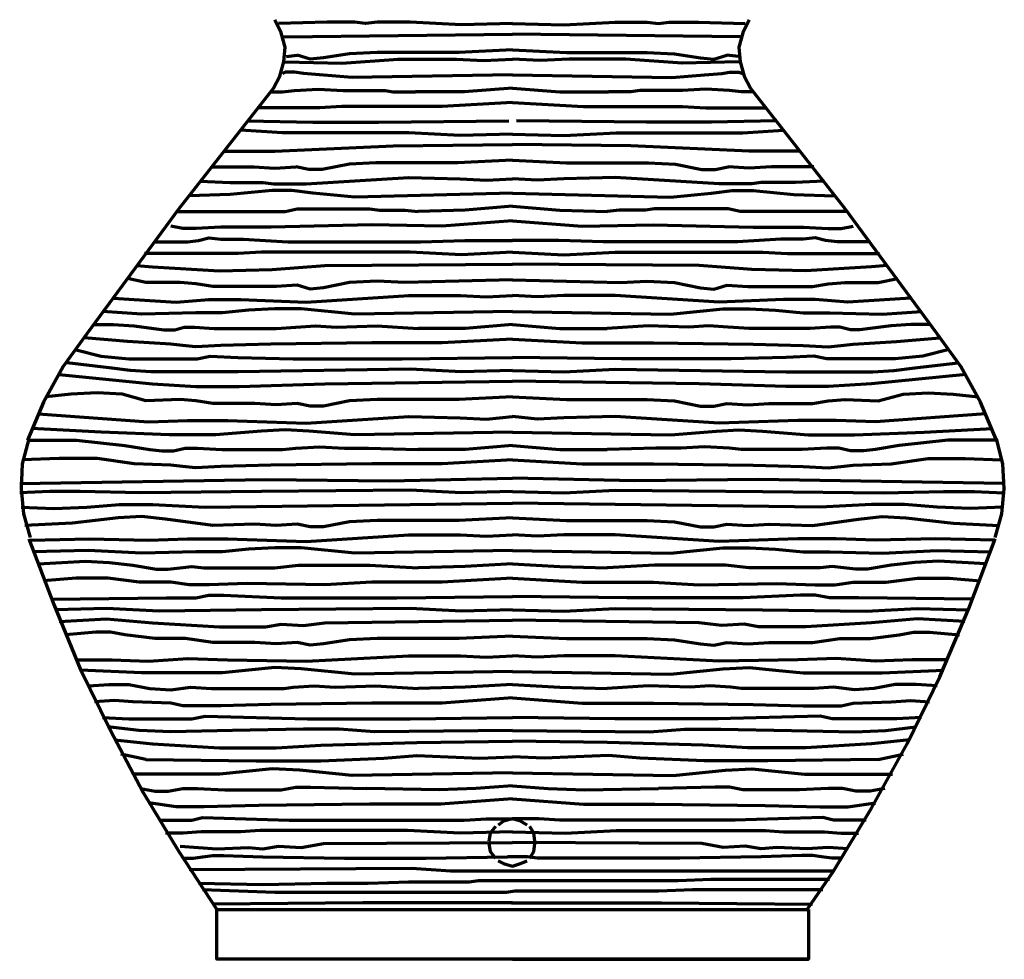
# Model space of a CAD drawing. Units: inches. Extents: x -3.2 to 11.8, y -8 to 19.6.
# Drawn here: x 0.5 to 8.2, y -8 to -0.6 of the extents above; entities that cross this region are included whole.
import ezdxf

# ---------------------------------------------------------------- set-up
doc = ezdxf.new("R2010")
doc.units = ezdxf.units.IN
doc.header["$MEASUREMENT"] = 0
doc.layers.add('Layer 1', color=7, linetype='Continuous')

# ---------------------------------------------------------------- blocks, each defined once
blk = doc.blocks.new('block 2')
at = {"layer": 'Layer 1', "color": 7, "lineweight": 70, "true_color": 0xffffff}
for points in [[(2.4464, -1.1521), (2.498, -1.0591), (2.529, -0.9456), (2.5393, -0.8319), (2.5083, -0.7183), (2.4567, -0.615)], [(6.186, -0.615), (6.1343, -0.7183), (6.1034, -0.8319), (6.1137, -0.9456), (6.1447, -1.0591), (6.1964, -1.1521)], [(4.3265, -0.6459), (3.9237, -0.6563), (3.5207, -0.6356), (3.3864, -0.6356), (3.2625, -0.6356), (3.1695, -0.6459), (3.0869, -0.6356), (2.9629, -0.6356), (2.8699, -0.6356), (2.4877, -0.6459)], [(4.3265, -0.6459), (4.7294, -0.6563), (5.1323, -0.6356), (5.2666, -0.6356), (5.3803, -0.6356), (5.4732, -0.6459), (5.5559, -0.6356), (5.6798, -0.6356), (5.7831, -0.6356), (6.155, -0.6459)], [(2.529, -0.7493), (4.3265, -0.7286)], [(6.1137, -0.7493), (4.3265, -0.7286)], [(2.5393, -0.9456), (2.9836, -0.9559), (3.4278, -0.9249), (3.8823, -0.9249), (4.0992, -0.9352), (4.3265, -0.9249)], [(2.5497, -0.9042), (2.6323, -0.8939)], [(4.3265, -0.8526), (3.9029, -0.8732), (3.4794, -0.8732), (3.2625, -0.8732), (3.0456, -0.8835), (2.8389, -0.9146), (2.7356, -0.9249), (2.6323, -0.8939)], [(4.3265, -0.8526), (4.7501, -0.8732), (5.1737, -0.8732), (5.3803, -0.8732), (5.5972, -0.8835), (5.8038, -0.9146), (5.9071, -0.9249), (6.0104, -0.8939)], [(6.1034, -0.9456), (5.6592, -0.9559), (5.215, -0.9249), (4.7708, -0.9249), (4.5435, -0.9352), (4.3265, -0.9249)], [(6.1034, -0.9042), (6.0104, -0.8939)], [(3.0662, -1.0695), (2.8079, -1.0488), (2.684, -1.0385), (2.6116, -1.0282), (2.5703, -1.0282), (2.5497, -1.0282), (2.5393, -1.0282), (2.5187, -1.0385)], [(4.3265, -1.0488), (3.0662, -1.0695)], [(4.3265, -1.0488), (5.5765, -1.0695)], [(5.5765, -1.0695), (5.8348, -1.0488), (5.9691, -1.0385), (6.0311, -1.0282), (6.0724, -1.0282), (6.0931, -1.0282), (6.1034, -1.0282), (6.1343, -1.0385)], [(2.4464, -1.1521), (1.7026, -2.1026), (0.9794, -3.084)], [(4.3265, -1.1521), (3.9443, -1.1831), (3.5621, -1.1831)], [(4.3265, -1.1521), (4.6984, -1.1831), (5.0807, -1.1831)], [(7.6633, -3.084), (6.9401, -2.1026), (6.1964, -1.1521)], [(2.4257, -1.1831), (2.5187, -1.1831), (2.6116, -1.1728), (2.7976, -1.1624), (2.9939, -1.1728), (3.0869, -1.1728), (3.1075, -1.1728), (3.1489, -1.1728), (3.1902, -1.1728), (3.2625, -1.1728), (3.3244, -1.1728), (3.3864, -1.1831), (3.4691, -1.1831), (3.5621, -1.1831)], [(6.217, -1.1831), (6.124, -1.1831), (6.0311, -1.1728), (5.8451, -1.1624), (5.6592, -1.1728), (5.5559, -1.1728), (5.5352, -1.1728), (5.5042, -1.1728), (5.4526, -1.1728), (5.3803, -1.1728), (5.3286, -1.1728), (5.2563, -1.1831), (5.1737, -1.1831), (5.0807, -1.1831)], [(4.3265, -1.2658), (3.7687, -1.2968), (3.2108, -1.2968), (3.0869, -1.2968), (2.9836, -1.2968), (2.8079, -1.3071), (2.6633, -1.3071), (2.56, -1.3071), (2.4774, -1.3071), (2.4154, -1.3071), (2.3224, -1.3071)], [(4.3265, -1.2658), (4.8844, -1.2968), (5.4422, -1.2968), (5.5559, -1.2968), (5.6592, -1.2968), (5.8451, -1.3071), (5.9795, -1.3071), (6.0828, -1.3071), (6.1654, -1.3071), (6.2273, -1.3071), (6.3203, -1.3071)], [(2.2397, -1.4104), (2.7563, -1.4207), (3.2728, -1.4207), (4.2955, -1.4104)], [(6.403, -1.4104), (5.8865, -1.4207), (5.3803, -1.4207), (4.3575, -1.4104)], [(4.3265, -1.5137), (3.9134, -1.5241), (3.5104, -1.5034), (2.8493, -1.5034), (2.5187, -1.5034), (2.1881, -1.4827)], [(4.3265, -1.5137), (4.7294, -1.5241), (5.1427, -1.5034), (5.8038, -1.5034), (6.1343, -1.5034), (6.4546, -1.4827)], [(2.0538, -1.648), (2.4567, -1.648), (3.3864, -1.6067), (4.3265, -1.5964)], [(6.5889, -1.648), (6.186, -1.648), (5.2563, -1.6067), (4.3265, -1.5964)], [(1.9608, -1.772), (2.2914, -1.772), (2.4567, -1.7823), (2.622, -1.772)], [(4.3265, -1.7203), (3.8926, -1.741), (3.4691, -1.741), (3.2521, -1.741), (3.0456, -1.7513), (2.8286, -1.7926), (2.7253, -1.7926), (2.622, -1.772)], [(4.3265, -1.7203), (4.7501, -1.741), (5.1737, -1.741), (5.3906, -1.741), (5.6075, -1.7513), (5.8141, -1.7926), (5.9175, -1.7926), (6.0208, -1.772)], [(6.6923, -1.772), (6.3616, -1.772), (6.186, -1.7823), (6.0208, -1.772)], [(2.7046, -1.9063), (3.5104, -1.8546), (3.9134, -1.8649), (4.1199, -1.8753), (4.3265, -1.8649)], [(5.9484, -1.9063), (5.1323, -1.8546), (4.7294, -1.8649), (4.5228, -1.8753), (4.3265, -1.8649)], [(1.8679, -1.8856), (2.1055, -1.8959), (2.2191, -1.8959), (2.2501, -1.8959), (2.2707, -1.8959), (2.3017, -1.8959), (2.3637, -1.8959), (2.4464, -1.9063), (2.5497, -1.9063), (2.7046, -1.9063)], [(6.7749, -1.8856), (6.5476, -1.8959), (6.434, -1.8959), (6.403, -1.8959), (6.372, -1.8959), (6.341, -1.8959), (6.279, -1.8959), (6.2067, -1.9063), (6.0931, -1.9063), (5.9484, -1.9063)], [(3.0869, -2.0096), (2.7563, -1.9786), (2.591, -1.9579), (2.436, -1.9579), (2.1055, -1.9889), (1.7852, -1.9992)], [(4.3265, -1.9786), (3.0869, -2.0096)], [(4.3265, -1.9786), (5.5662, -2.0096)], [(5.5662, -2.0096), (5.8865, -1.9786), (6.0517, -1.9579), (6.217, -1.9579), (6.5373, -1.9889), (6.8575, -1.9992)], [(4.3265, -2.0819), (3.9546, -2.1129), (3.5827, -2.1232)], [(4.3265, -2.0819), (4.6984, -2.1129), (5.0703, -2.1232)], [(1.6922, -2.1232), (2.4464, -2.1232), (2.5393, -2.1232), (2.6323, -2.1026), (2.8183, -2.1026), (3.0042, -2.1026), (3.0972, -2.1026), (3.1282, -2.1026), (3.1592, -2.1026), (3.2005, -2.1026), (3.2832, -2.1129), (3.3348, -2.1129), (3.3968, -2.1129), (3.4794, -2.1129), (3.5827, -2.1232)], [(6.9505, -2.1232), (6.2067, -2.1232), (6.1137, -2.1232), (6.0208, -2.1026), (5.8245, -2.1026), (5.6385, -2.1026), (5.5455, -2.1026), (5.5248, -2.1026), (5.4835, -2.1026), (5.4422, -2.1026), (5.37, -2.1129), (5.3079, -2.1129), (5.246, -2.1129), (5.1633, -2.1129), (5.0703, -2.1232)], [(4.3265, -2.1955), (3.7687, -2.2369), (3.2211, -2.2265), (2.4257, -2.2472), (2.0332, -2.2472), (1.8368, -2.2575), (1.7336, -2.2575), (1.6406, -2.2369)], [(4.3265, -2.1955), (4.874, -2.2369), (5.4319, -2.2265), (6.217, -2.2472), (6.6096, -2.2472), (6.8059, -2.2575), (6.9092, -2.2575), (7.0021, -2.2369)], [(1.5063, -2.3609), (1.6819, -2.3609), (1.7749, -2.3609), (1.8575, -2.3505), (1.9402, -2.3298), (2.0332, -2.3402), (2.2088, -2.3402), (2.56, -2.3609), (2.9112, -2.3609), (3.6034, -2.3609), (3.9546, -2.3505), (4.1303, -2.3505), (4.2232, -2.3505), (4.3265, -2.3505)], [(7.1364, -2.3609), (6.9608, -2.3609), (6.8782, -2.3609), (6.7853, -2.3505), (6.7026, -2.3298), (6.6096, -2.3402), (6.434, -2.3402), (6.0931, -2.3609), (5.7418, -2.3609), (5.0393, -2.3609), (4.6881, -2.3505), (4.5125, -2.3505), (4.4299, -2.3505), (4.3265, -2.3505)], [(4.3265, -2.4435), (3.9237, -2.4642), (3.5207, -2.4435), (2.3534, -2.4435), (2.1675, -2.4538), (2.0125, -2.4538), (1.8885, -2.4538), (1.7852, -2.4538), (1.434, -2.4538)], [(4.3265, -2.4435), (4.7294, -2.4642), (5.1323, -2.4435), (6.2893, -2.4435), (6.4856, -2.4538), (6.6406, -2.4538), (6.7542, -2.4538), (6.8575, -2.4538), (7.2088, -2.4538)], [(1.372, -2.5468), (1.496, -2.5571), (2.0228, -2.5881)], [(2.0228, -2.5881), (2.436, -2.5777), (2.8493, -2.5468), (4.3265, -2.5364)], [(6.6303, -2.5881), (6.2067, -2.5777), (5.7935, -2.5468), (4.3265, -2.5364)], [(7.2708, -2.5468), (7.1468, -2.5571), (6.6303, -2.5881)], [(2.6323, -2.7017), (2.4671, -2.712), (2.3017, -2.712), (1.9712, -2.712), (1.8368, -2.6914), (1.7129, -2.6811), (1.4443, -2.6811), (1.2997, -2.6501)], [(4.3265, -2.6604), (3.9029, -2.6707), (3.4794, -2.6811), (3.2625, -2.6707), (3.0456, -2.6811), (2.8389, -2.7224), (2.7356, -2.7327), (2.6323, -2.7017)], [(4.3265, -2.6604), (4.7501, -2.6707), (5.1737, -2.6811), (5.3803, -2.6707), (5.5972, -2.6811), (5.8038, -2.7224), (5.9071, -2.7327), (6.0104, -2.7017)], [(6.0104, -2.7017), (6.1757, -2.712), (6.341, -2.712), (6.6819, -2.712), (6.8059, -2.6914), (6.9401, -2.6811), (7.1984, -2.6811), (7.3534, -2.6501)], [(2.7046, -2.836), (3.5104, -2.7844), (3.9134, -2.7844), (4.1199, -2.7947), (4.3265, -2.7844)], [(5.9484, -2.836), (5.1323, -2.7844), (4.7294, -2.7844), (4.5228, -2.7947), (4.3265, -2.7844)], [(1.186, -2.805), (1.6819, -2.836), (1.9402, -2.8154), (2.1881, -2.8154), (2.7046, -2.836)], [(7.4567, -2.805), (6.9608, -2.836), (6.7026, -2.8154), (6.4546, -2.8154), (5.9484, -2.836)], [(3.0869, -2.929), (2.6633, -2.8877), (2.4567, -2.8877), (2.2501, -2.898), (2.0435, -2.9187), (1.8368, -2.9187), (1.4133, -2.929), (1.1034, -2.9084)], [(4.3265, -2.9084), (3.0869, -2.929)], [(4.3265, -2.9084), (5.5662, -2.929)], [(5.5662, -2.929), (5.9795, -2.8877), (6.186, -2.8877), (6.3926, -2.898), (6.6096, -2.9187), (6.8162, -2.9187), (7.2294, -2.929), (7.5393, -2.9084)], [(1.0311, -3.0117), (1.186, -3.0117), (1.3513, -3.022), (1.5063, -3.0426), (1.5889, -3.053), (1.6716, -3.053), (1.7439, -3.0323), (1.8265, -3.0323), (1.9815, -3.0426), (2.3017, -3.0426), (2.4671, -3.0426), (2.622, -3.0323), (2.777, -3.022), (2.9422, -3.0323), (3.2625, -3.022), (3.5827, -3.0426)], [(4.3265, -3.0117), (3.9546, -3.0426), (3.5827, -3.0426)], [(4.3265, -3.0117), (4.6984, -3.0426), (5.0703, -3.0426)], [(7.6117, -3.0117), (7.4567, -3.0117), (7.3018, -3.022), (7.1364, -3.0426), (7.0538, -3.053), (6.9815, -3.053), (6.8989, -3.0323), (6.8265, -3.0323), (6.6612, -3.0426), (6.341, -3.0426), (6.186, -3.0426), (6.0208, -3.0323), (5.8658, -3.022), (5.7108, -3.0323), (5.3906, -3.022), (5.0703, -3.0426)], [(0.9794, -3.084), (0.7935, -3.3422), (0.6385, -3.6212), (0.5146, -3.9207)], [(8.1282, -3.9207), (8.0042, -3.6212), (7.8492, -3.3422), (7.6633, -3.084)], [(4.3265, -3.1253), (3.7687, -3.1563), (3.2211, -3.1563), (2.4257, -3.1666), (2.0332, -3.1769), (1.8368, -3.1873), (1.7336, -3.1769), (1.6406, -3.1666), (1.2997, -3.1459), (0.9588, -3.1149)], [(4.3265, -3.1253), (4.874, -3.1563), (5.4319, -3.1563), (6.217, -3.1666), (6.6096, -3.1769), (6.8059, -3.1873), (6.9092, -3.1769), (7.0021, -3.1666), (7.3431, -3.1459), (7.6839, -3.1149)], [(0.8865, -3.2079), (1.0931, -3.2596), (1.31, -3.2802), (1.7439, -3.2802), (1.8472, -3.2802), (1.9505, -3.2596), (2.1675, -3.2699), (2.6013, -3.2802), (3.4587, -3.2802), (4.3265, -3.2699)], [(7.7563, -3.2079), (7.5497, -3.2596), (7.3327, -3.2802), (6.9092, -3.2802), (6.7956, -3.2802), (6.6923, -3.2596), (6.4753, -3.2699), (6.0414, -3.2802), (5.184, -3.2802), (4.3265, -3.2699)], [(4.3265, -3.3732), (3.9237, -3.3835), (3.5207, -3.3629), (2.1675, -3.3835), (1.4856, -3.3835), (1.3203, -3.3732), (1.155, -3.3525), (0.8245, -3.3112)], [(4.3265, -3.3732), (4.7294, -3.3835), (5.1323, -3.3629), (6.4753, -3.3835), (7.1571, -3.3835), (7.3224, -3.3732), (7.4877, -3.3525), (7.8286, -3.3112)], [(0.7625, -3.4042), (1.496, -3.4765), (1.8368, -3.4972), (2.1778, -3.4972), (2.8493, -3.4765)], [(7.8906, -3.4042), (7.1468, -3.4765), (6.8059, -3.4972), (6.4753, -3.4972), (5.7935, -3.4765)], [(2.8493, -3.4765), (4.3265, -3.4559)], [(5.7935, -3.4765), (4.3265, -3.4559)], [(2.6323, -3.6315), (2.4671, -3.6418), (2.3017, -3.6315), (1.9712, -3.6315), (1.8368, -3.6108), (1.7129, -3.6005), (1.4443, -3.6108), (1.2584, -3.5591), (1.0621, -3.5488), (0.8555, -3.5591), (0.6592, -3.5798)], [(6.0104, -3.6315), (6.1757, -3.6418), (6.341, -3.6315), (6.6819, -3.6315), (6.8059, -3.6108), (6.9401, -3.6005), (7.1984, -3.6108), (7.3947, -3.5591), (7.591, -3.5488), (7.7873, -3.5591), (7.9835, -3.5798)], [(4.3265, -3.5798), (3.9029, -3.6005), (3.4794, -3.6005), (3.2625, -3.6005), (3.0456, -3.6108), (2.8389, -3.6521), (2.7356, -3.6521), (2.6323, -3.6315)], [(4.3265, -3.5798), (4.7501, -3.6005), (5.1737, -3.6005), (5.3803, -3.6005), (5.5972, -3.6108), (5.8038, -3.6521), (5.9071, -3.6521), (6.0104, -3.6315)], [(0.5972, -3.7142), (1.465, -3.7761), (1.7749, -3.7657), (2.0848, -3.7657), (2.7046, -3.7865)], [(2.7046, -3.7865), (3.5104, -3.7348), (3.9134, -3.7451), (4.1199, -3.7554), (4.3265, -3.7348)], [(5.9484, -3.7865), (5.1323, -3.7348), (4.7294, -3.7451), (4.5228, -3.7554), (4.3265, -3.7348)], [(8.0456, -3.7142), (7.1778, -3.7761), (6.8678, -3.7657), (6.5683, -3.7657), (5.9484, -3.7865)], [(3.0869, -3.8794), (2.7253, -3.8484), (2.5393, -3.8381), (2.3534, -3.8484), (1.9918, -3.8794), (1.6303, -3.8794), (1.0931, -3.8587), (0.5455, -3.8277)], [(4.3265, -3.8587), (3.0869, -3.8794)], [(4.3265, -3.8587), (5.5662, -3.8794)], [(5.5662, -3.8794), (5.9278, -3.8484), (6.1034, -3.8381), (6.2893, -3.8484), (6.6509, -3.8794), (7.0125, -3.8794), (7.56, -3.8587), (8.0972, -3.8277)], [(0.5249, -3.9104), (0.4732, -4.1067), (0.4629, -4.303), (0.4836, -4.4993), (0.5352, -4.6852)], [(0.5146, -3.9207), (0.8968, -3.9207), (1.279, -3.962), (1.4753, -3.9931), (1.5683, -4.0034), (1.6613, -4.0034), (1.7542, -3.9827), (1.8472, -3.9827), (2.0435, -3.9931), (2.4257, -3.9931), (2.5187, -3.9931), (2.622, -3.9827), (2.8079, -3.9724), (3.0042, -3.9827), (3.1902, -3.9827), (3.5827, -3.9931)], [(8.1385, -3.9207), (7.7459, -3.9207), (7.3637, -3.962), (7.1778, -3.9931), (7.0848, -4.0034), (6.9815, -4.0034), (6.8885, -3.9827), (6.7956, -3.9827), (6.5993, -3.9931), (6.217, -3.9931), (6.124, -3.9931), (6.0311, -3.9827), (5.8348, -3.9724), (5.6488, -3.9827), (5.4526, -3.9827), (5.0703, -3.9931)], [(8.1179, -4.6852), (8.1695, -4.4993), (8.1901, -4.303), (8.1798, -4.1067), (8.1282, -3.9104)], [(4.3265, -3.962), (3.9546, -3.9931), (3.5827, -3.9931)], [(4.3265, -3.962), (4.6984, -3.9931), (5.0703, -3.9931)], [(4.3265, -4.0757), (3.7687, -4.1067), (3.2211, -4.1067), (2.4257, -4.117), (2.0332, -4.1273), (1.8368, -4.1377), (1.7336, -4.1273), (1.6406, -4.117), (1.3513, -4.1067), (1.0621, -4.0653), (0.7625, -4.0653), (0.4732, -4.0757)], [(4.3265, -4.0757), (4.874, -4.1067), (5.4319, -4.1067), (6.217, -4.117), (6.6096, -4.1273), (6.8059, -4.1377), (6.9092, -4.1273), (7.0021, -4.117), (7.3018, -4.1067), (7.591, -4.0653), (7.8802, -4.0653), (8.1695, -4.0757)], [(0.4526, -4.2616), (2.3844, -4.2307), (3.3554, -4.241), (4.3265, -4.2203)], [(8.1901, -4.2616), (6.2583, -4.2307), (5.2873, -4.241), (4.3265, -4.2203)], [(4.3265, -4.3236), (3.9237, -4.334), (3.5207, -4.3133), (2.3534, -4.3236), (1.403, -4.334), (0.9278, -4.3236), (0.6902, -4.3236), (0.4526, -4.334)], [(4.3265, -4.3236), (4.7294, -4.334), (5.1323, -4.3133), (6.2893, -4.3236), (7.2398, -4.334), (7.715, -4.3236), (7.9526, -4.3236), (8.1901, -4.334)], [(0.4629, -4.4476), (0.7211, -4.4579), (0.9794, -4.4476), (1.2377, -4.4269), (1.496, -4.4269), (1.9092, -4.4476)], [(1.9092, -4.4476), (4.3265, -4.4166)], [(6.7439, -4.4476), (4.3265, -4.4166)], [(8.1798, -4.4476), (7.9216, -4.4579), (7.6633, -4.4476), (7.4051, -4.4269), (7.1468, -4.4269), (6.7439, -4.4476)], [(2.6323, -4.5818), (2.4671, -4.5923), (2.3017, -4.5818), (1.9712, -4.5923), (1.5993, -4.5406), (1.4133, -4.5199), (1.2274, -4.5302), (0.8658, -4.5715), (0.4939, -4.5923)], [(4.3265, -4.5302), (3.9029, -4.5509), (3.4794, -4.5509), (3.2625, -4.5509), (3.0456, -4.5612), (2.8389, -4.6026), (2.7356, -4.6026), (2.6323, -4.5818)], [(4.3265, -4.5302), (4.7501, -4.5509), (5.1737, -4.5509), (5.3803, -4.5509), (5.5972, -4.5612), (5.8038, -4.6026), (5.9071, -4.6026), (6.0104, -4.5818)], [(6.0104, -4.5818), (6.1757, -4.5923), (6.341, -4.5818), (6.6819, -4.5923), (7.0435, -4.5406), (7.2294, -4.5199), (7.4154, -4.5302), (7.7873, -4.5715), (8.1489, -4.5923)], [(0.5249, -4.6956), (0.7211, -5.2121), (0.9278, -5.7183), (1.1654, -6.2038), (1.4236, -6.6893), (1.7026, -7.1542), (2.0022, -7.6087)], [(0.5352, -4.7059), (1.0001, -4.6956), (1.465, -4.7059), (1.7749, -4.6956), (2.0848, -4.6956), (2.7046, -4.7162)], [(2.7046, -4.7162), (3.5104, -4.6645), (3.9134, -4.6645), (4.1199, -4.6748), (4.3265, -4.6645)], [(5.9484, -4.7162), (5.1323, -4.6645), (4.7294, -4.6645), (4.5228, -4.6748), (4.3265, -4.6645)], [(8.1179, -4.7059), (7.6529, -4.6956), (7.1778, -4.7059), (6.8678, -4.6956), (6.5683, -4.6956), (5.9484, -4.7162)], [(6.6406, -7.6087), (6.8472, -7.3091), (7.1468, -6.8133), (7.4257, -6.3071), (7.6839, -5.7802), (7.9112, -5.2431), (8.1179, -4.6956)], [(3.0869, -4.8091), (2.6633, -4.7678), (2.4567, -4.7678), (2.2501, -4.7781), (2.0435, -4.7988), (1.8368, -4.7988), (1.4133, -4.8091), (0.9898, -4.7885), (0.5559, -4.7988)], [(4.3265, -4.7885), (3.0869, -4.8091)], [(4.3265, -4.7885), (5.5662, -4.8091)], [(5.5662, -4.8091), (5.9795, -4.7678), (6.186, -4.7678), (6.3926, -4.7781), (6.6096, -4.7988), (6.8162, -4.7988), (7.2294, -4.8091), (7.6633, -4.7885), (8.0868, -4.7988)], [(0.5972, -4.8918), (0.9691, -4.8711), (1.155, -4.8815), (1.341, -4.9021), (1.5269, -4.9331), (1.6199, -4.9331), (1.7129, -4.9228), (1.8059, -4.9125), (1.8989, -4.9228), (2.0848, -4.9228), (2.4567, -4.9228), (2.6426, -4.9021), (2.8286, -4.9021), (3.2005, -4.9021), (3.5827, -4.9228)], [(8.0456, -4.8918), (7.6736, -4.8711), (7.4877, -4.8815), (7.3018, -4.9021), (7.1158, -4.9331), (7.0228, -4.9331), (6.9298, -4.9228), (6.8368, -4.9125), (6.7439, -4.9228), (6.5579, -4.9228), (6.186, -4.9228), (6.0001, -4.9021), (5.8141, -4.9021), (5.4422, -4.9021), (5.0703, -4.9228)], [(4.3265, -4.8918), (3.9546, -4.9125), (3.5827, -4.9228)], [(4.3265, -4.8918), (4.6984, -4.9125), (5.0703, -4.9228)], [(4.3265, -5.0055), (3.7687, -5.0364), (3.2211, -5.0364), (2.8493, -5.0571), (2.2397, -5.0468), (1.9402, -5.0571), (1.7852, -5.0571), (1.6406, -5.0364), (1.3927, -5.0364), (1.1447, -5.0055), (0.8968, -5.0055), (0.6385, -5.0261)], [(4.3265, -5.0055), (4.874, -5.0364), (5.4319, -5.0364), (5.7935, -5.0571), (6.403, -5.0468), (6.7026, -5.0571), (6.8575, -5.0571), (7.0021, -5.0364), (7.2604, -5.0364), (7.5084, -5.0055), (7.7563, -5.0055), (8.0042, -5.0261)], [(0.7005, -5.1707), (1.6096, -5.1604), (1.8368, -5.1604), (1.9402, -5.1398), (2.0538, -5.1398), (2.5083, -5.1604), (3.4174, -5.1604), (4.3265, -5.1501)], [(7.9422, -5.1707), (7.0435, -5.1604), (6.8162, -5.1604), (6.7026, -5.1398), (6.5889, -5.1398), (6.1343, -5.1604), (5.2253, -5.1604), (4.3265, -5.1501)], [(4.3265, -5.2534), (3.9237, -5.2637), (3.5207, -5.2431), (2.3534, -5.2534), (1.5476, -5.2637), (1.341, -5.2534), (1.1344, -5.2431), (0.7315, -5.2534)], [(4.3265, -5.2534), (4.7294, -5.2637), (5.1323, -5.2431), (6.2893, -5.2534), (7.1054, -5.2637), (7.3018, -5.2534), (7.5084, -5.2431), (7.9112, -5.2534)], [(0.7625, -5.3464), (1.1344, -5.3257), (1.496, -5.3567), (2.0228, -5.3876)], [(2.0228, -5.3876), (2.2604, -5.3876), (2.3844, -5.3876), (2.5083, -5.367), (2.684, -5.3773), (2.8493, -5.3567), (4.3265, -5.336)], [(6.6303, -5.3876), (6.3823, -5.3876), (6.2583, -5.3876), (6.1447, -5.367), (5.9691, -5.3773), (5.7935, -5.3567), (4.3265, -5.336)], [(7.8802, -5.3464), (7.5084, -5.3257), (7.1468, -5.3567), (6.6303, -5.3876)], [(2.6323, -5.5117), (2.4671, -5.522), (2.3017, -5.5117), (1.9712, -5.5117), (1.7542, -5.4806), (1.5166, -5.4806), (1.279, -5.4496), (1.1654, -5.429), (1.0518, -5.429), (0.8141, -5.4496)], [(4.3265, -5.46), (3.9029, -5.4806), (3.4794, -5.4806), (3.2625, -5.4806), (3.0456, -5.491), (2.8389, -5.522), (2.7356, -5.5323), (2.6323, -5.5117)], [(4.3265, -5.46), (4.7501, -5.4806), (5.1737, -5.4806), (5.3803, -5.4806), (5.5972, -5.491), (5.8038, -5.522), (5.9071, -5.5323), (6.0104, -5.5117)], [(6.0104, -5.5117), (6.1757, -5.522), (6.341, -5.5117), (6.6819, -5.5117), (6.8989, -5.4806), (7.1364, -5.4806), (7.3637, -5.4496), (7.4773, -5.429), (7.6014, -5.429), (7.8389, -5.4496)], [(0.8968, -5.6459), (1.1757, -5.6459), (1.465, -5.6563), (1.7749, -5.6356), (2.0848, -5.6459), (2.7046, -5.6563)], [(2.7046, -5.6563), (3.5104, -5.6149), (3.9134, -5.6149), (4.1199, -5.6253), (4.3265, -5.6149)], [(5.9484, -5.6563), (5.1323, -5.6149), (4.7294, -5.6149), (4.5228, -5.6253), (4.3265, -5.6149)], [(7.7459, -5.6459), (7.467, -5.6459), (7.1778, -5.6563), (6.8678, -5.6356), (6.5683, -5.6459), (5.9484, -5.6563)], [(3.0869, -5.7596), (2.6633, -5.7183), (2.4567, -5.7079), (2.2501, -5.7286), (2.0435, -5.7493), (1.8368, -5.7493), (1.4133, -5.7493), (0.9278, -5.7286)], [(5.5662, -5.7596), (5.9795, -5.7183), (6.186, -5.7079), (6.3926, -5.7286), (6.6096, -5.7493), (6.8162, -5.7493), (7.2294, -5.7493), (7.715, -5.7286)], [(4.3265, -5.7389), (3.0869, -5.7596)], [(4.3265, -5.7389), (5.5662, -5.7596)], [(0.9898, -5.8526), (1.155, -5.8422), (1.31, -5.8422), (1.4753, -5.8732), (1.6406, -5.8835), (1.7956, -5.8629), (1.9608, -5.8732), (2.2811, -5.8732), (2.4464, -5.8732), (2.529, -5.8732), (2.6013, -5.8629), (2.7666, -5.8526), (2.9319, -5.8629), (3.2521, -5.8526), (3.5827, -5.8732)], [(4.3265, -5.8422), (3.9546, -5.8629), (3.5827, -5.8732)], [(4.3265, -5.8422), (4.6984, -5.8629), (5.0703, -5.8732)], [(7.6633, -5.8526), (7.4981, -5.8422), (7.3327, -5.8422), (7.1674, -5.8732), (7.0125, -5.8835), (6.8472, -5.8629), (6.6923, -5.8732), (6.3616, -5.8732), (6.2067, -5.8732), (6.124, -5.8732), (6.0414, -5.8629), (5.8761, -5.8526), (5.7212, -5.8629), (5.3906, -5.8526), (5.0703, -5.8732)], [(4.3265, -5.9456), (3.7687, -5.9868), (3.2211, -5.9868), (2.4257, -5.9972), (2.0332, -6.0075), (1.8368, -6.0075), (1.7336, -6.0075), (1.6406, -5.9868), (1.341, -5.9765), (1.1964, -5.9662), (1.0414, -5.9765)], [(4.3265, -5.9456), (4.874, -5.9868), (5.4319, -5.9868), (6.217, -5.9972), (6.6096, -6.0075), (6.8059, -6.0075), (6.9092, -6.0075), (7.0021, -5.9868), (7.3018, -5.9765), (7.4567, -5.9662), (7.6014, -5.9765)], [(1.1034, -6.1004), (1.31, -6.1108), (1.5063, -6.1108), (1.7129, -6.1108), (1.8059, -6.1108), (1.9092, -6.0901), (2.715, -6.1108), (3.5207, -6.1108), (4.3265, -6.1004)], [(7.5393, -6.1004), (7.3431, -6.1108), (7.1364, -6.1108), (6.9401, -6.1108), (6.8368, -6.1108), (6.7439, -6.0901), (5.9381, -6.1108), (5.1323, -6.1108), (4.3265, -6.1004)], [(4.3265, -6.2038), (3.2418, -6.2141), (2.9629, -6.1934), (2.684, -6.1934), (2.1261, -6.2038), (1.6406, -6.2141), (1.3927, -6.2038), (1.1447, -6.1728)], [(4.3265, -6.2038), (5.4009, -6.2141), (5.6798, -6.1934), (5.9588, -6.1934), (6.5166, -6.2038), (7.0125, -6.2141), (7.2604, -6.2038), (7.4981, -6.1728)], [(1.1964, -6.2761), (1.496, -6.3071), (2.0228, -6.3381)], [(2.0228, -6.3381), (2.4671, -6.3381), (2.8183, -6.3174), (3.5724, -6.2968), (4.3265, -6.2864)], [(6.6303, -6.3381), (6.1757, -6.3381), (5.8245, -6.3174), (5.0703, -6.2968), (4.3265, -6.2864)], [(7.4464, -6.2761), (7.1468, -6.3071), (6.6303, -6.3381)], [(1.4443, -6.4311), (1.248, -6.3897)], [(2.3121, -6.4414), (2.8183, -6.4414), (3.3141, -6.4207), (3.5724, -6.4001), (3.8204, -6.4104), (4.0683, -6.4207), (4.3265, -6.4104)], [(6.3306, -6.4414), (5.8348, -6.4414), (5.3286, -6.4207), (5.0807, -6.4001), (4.8224, -6.4104), (4.5745, -6.4207), (4.3265, -6.4104)], [(7.1984, -6.4311), (7.3947, -6.3897)], [(1.4443, -6.4311), (2.3121, -6.4414)], [(7.1984, -6.4311), (6.3306, -6.4414)], [(3.0662, -6.5551), (2.653, -6.5137), (2.436, -6.5034), (2.2294, -6.5241), (2.0228, -6.5447), (1.8162, -6.5447), (1.3927, -6.5447), (1.341, -6.5447)], [(4.3265, -6.5344), (3.0662, -6.5551)], [(4.3265, -6.5344), (5.5868, -6.5551)], [(5.5868, -6.5551), (6.0001, -6.5137), (6.2067, -6.5034), (6.4133, -6.5241), (6.6199, -6.5447), (6.8368, -6.5447), (7.2501, -6.5447), (7.3121, -6.5447)], [(1.403, -6.6584), (1.5166, -6.679), (1.6199, -6.679), (1.7336, -6.6584), (1.8472, -6.6584), (2.0642, -6.6687), (2.2914, -6.6687), (2.5083, -6.6687), (2.622, -6.648), (2.7356, -6.648), (3.1799, -6.6584)], [(4.3265, -6.6377), (4.0373, -6.6584), (3.748, -6.6687), (3.1799, -6.6584)], [(4.3265, -6.6377), (4.6054, -6.6584), (4.8947, -6.6687), (5.4732, -6.6584)], [(7.2501, -6.6584), (7.1364, -6.679), (7.0228, -6.679), (6.9195, -6.6584), (6.8059, -6.6584), (6.5786, -6.6687), (6.3616, -6.6687), (6.1343, -6.6687), (6.0311, -6.648), (5.9175, -6.648), (5.4732, -6.6584)], [(4.3265, -6.741), (3.7584, -6.7823), (3.2005, -6.7823), (2.3327, -6.7926), (1.8989, -6.8029), (1.6819, -6.8029), (1.465, -6.772)], [(4.3265, -6.741), (4.8844, -6.7823), (5.4422, -6.7823), (6.31, -6.7926), (6.7439, -6.8029), (6.9608, -6.8029), (7.1778, -6.772)], [(1.5476, -6.9062), (1.7129, -6.9062), (1.8059, -6.9062), (1.8885, -6.8856), (2.2294, -6.8959), (2.5703, -6.9062), (2.9112, -6.9062), (3.6034, -6.9062), (3.9443, -6.9062), (4.1199, -6.8959), (4.2026, -6.8959), (4.2542, -6.8959), (4.3265, -6.8959)], [(7.1054, -6.9062), (6.9298, -6.9062), (6.8472, -6.9062), (6.7645, -6.8856), (6.4133, -6.8959), (6.0724, -6.9062), (5.7315, -6.9062), (5.0393, -6.9062), (4.6984, -6.9062), (4.5332, -6.8959), (4.4402, -6.8959), (4.3885, -6.8959), (4.3265, -6.8959)], [(4.1922, -6.9579), (4.1509, -7.0096), (4.1406, -7.0716)], [(4.4402, -6.9476), (4.3885, -6.9166), (4.3265, -6.8959), (4.2542, -6.9166), (4.2129, -6.9476)], [(4.5021, -7.0716), (4.4918, -7.0096), (4.4609, -6.9579)], [(4.3265, -6.9992), (3.9134, -7.0096), (3.5001, -6.9889), (2.3431, -6.9889), (2.1881, -6.9992), (2.0642, -6.9992), (1.9608, -6.9992), (1.8782, -6.9992), (1.7336, -7.0096), (1.5993, -7.0096)], [(4.3265, -6.9992), (4.7398, -7.0096), (5.1427, -6.9889), (6.31, -6.9889), (6.4546, -6.9992), (6.5786, -6.9992), (6.6819, -6.9992), (6.7749, -6.9992), (6.9092, -7.0096), (7.0435, -7.0096)], [(1.7129, -7.1129), (2.0022, -7.1335), (2.2501, -7.1232), (2.3637, -7.1335), (2.4877, -7.1129), (2.6633, -7.1232), (2.8389, -7.0922), (4.3265, -7.0819)], [(4.1406, -7.0922), (4.1509, -7.1542), (4.1922, -7.2059)], [(6.9608, -7.1335), (6.8059, -7.1232), (6.6406, -7.1335), (6.403, -7.1232), (6.279, -7.1335), (6.155, -7.1129), (5.9795, -7.1232), (5.8141, -7.0922), (4.3265, -7.0819)], [(4.4609, -7.2059), (4.4918, -7.1542), (4.5021, -7.0922)], [(1.7336, -7.2059), (1.8162, -7.2059), (1.8885, -7.1955), (1.9712, -7.1852), (2.0538, -7.1852), (2.3637, -7.1955), (3.0042, -7.2059), (3.6447, -7.2059), (4.2852, -7.1955)], [(6.9092, -7.2059), (6.8368, -7.2059), (6.7542, -7.1955), (6.6819, -7.1852), (6.5993, -7.1852), (6.279, -7.1955), (5.6385, -7.2059), (4.998, -7.2059), (4.6778, -7.2059), (4.5228, -7.2059), (4.4402, -7.1955), (4.3989, -7.1955), (4.3472, -7.1955), (4.2852, -7.1955)], [(4.2129, -7.2265), (4.2542, -7.2472), (4.3265, -7.2679)], [(4.3265, -7.2679), (4.3885, -7.2472), (4.4402, -7.2265)], [(6.8472, -7.3091), (6.6096, -7.3091), (6.3926, -7.3091), (6.1757, -7.3091), (5.9795, -7.3091), (5.6178, -7.3091), (5.3079, -7.3091), (5.029, -7.3091), (4.7914, -7.3091), (4.5951, -7.3091), (4.4195, -7.3091), (4.2852, -7.3091), (4.1612, -7.3091), (4.0683, -7.3091), (3.9959, -7.3091), (3.9443, -7.3091), (3.9029, -7.3091), (3.841, -7.3091), (3.5311, -7.2885), (1.7852, -7.2988)], [(1.8575, -7.4021), (2.3637, -7.4124), (2.8699, -7.4021), (3.1902, -7.4021), (3.5104, -7.3918), (3.8204, -7.3918), (3.9856, -7.3918), (4.0579, -7.3815), (4.0786, -7.3815), (4.0992, -7.3815), (4.1199, -7.3815), (4.1716, -7.3815), (4.2645, -7.3815), (4.3265, -7.3815), (4.3989, -7.3815), (4.4918, -7.3815), (4.5951, -7.3815), (4.7191, -7.3815), (4.8534, -7.3815), (5.0187, -7.3815), (5.1943, -7.3815), (5.4009, -7.3815), (5.6282, -7.3815), (5.8865, -7.3712), (6.1654, -7.3712), (6.4753, -7.3712), (6.8162, -7.3712)], [(1.8885, -7.4538), (2.4567, -7.4745), (3.0249, -7.4745), (3.5931, -7.4745), (3.8823, -7.4745), (4.027, -7.4745), (4.0579, -7.4745), (4.0786, -7.4745), (4.0889, -7.4745), (4.1096, -7.4745), (4.1716, -7.4745), (4.2129, -7.4745), (4.2749, -7.4745), (4.3472, -7.4642), (4.4402, -7.4642), (4.5538, -7.4642), (4.6881, -7.4642), (4.8431, -7.4642), (5.029, -7.4642), (5.2356, -7.4642), (5.4732, -7.4642), (5.7418, -7.4538), (6.0517, -7.4538), (6.3926, -7.4538), (6.7645, -7.4538)], [(4.3265, -7.5571), (3.1489, -7.5571), (1.9712, -7.5674)], [(4.3162, -7.5571), (5.4939, -7.5571), (6.6819, -7.5674)], [(6.6509, -7.6087), (6.6509, -8.0013), (2.0022, -8.0013), (2.0022, -7.6087)], [(2.0022, -7.6087), (6.6509, -7.6087)], [(2.0022, -7.6087), (4.3265, -7.6087)], [(4.3265, -8.0013), (6.6509, -8.0013)]]:
    blk.add_lwpolyline(points, dxfattribs=at)

msp = doc.modelspace()

# ---------------------------------------------------------------- block references
at = {"layer": 'Layer 1'}
msp.add_blockref('block 2', (0, 0), dxfattribs=at)

doc.saveas('drawing.dxf')
